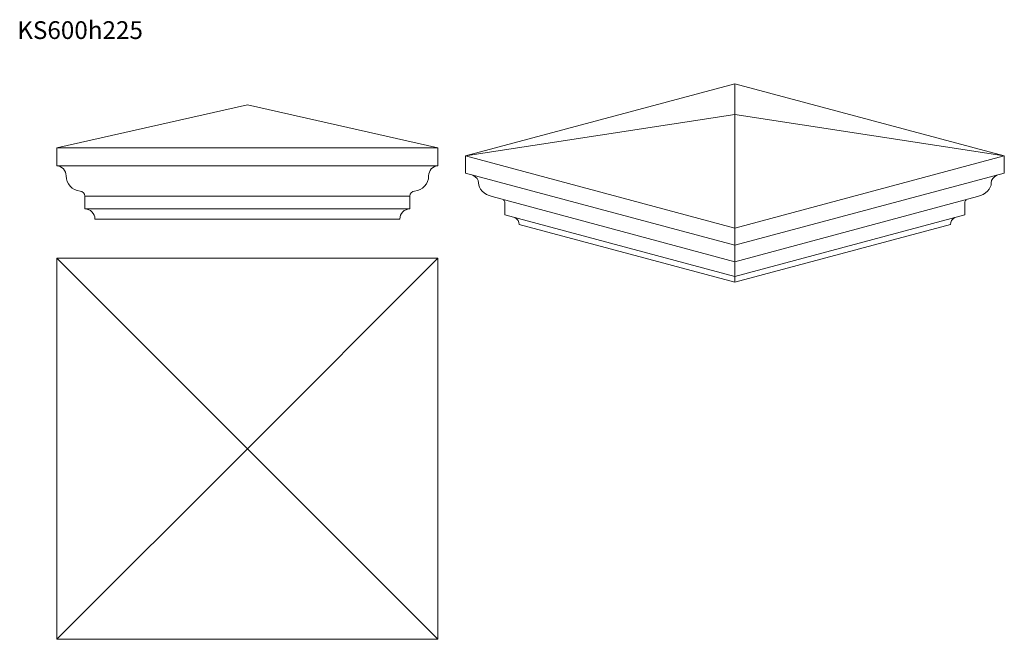
# Model space of a CAD drawing. Units: millimetres. Extents: x 156 to 2094, y 120 to 1340.
import ezdxf

# ---------------------------------------------------------------- set-up
doc = ezdxf.new("R2010")
doc.units = ezdxf.units.MM
doc.header["$LTSCALE"] = 5
doc.styles.add('SLDTEXTSTYLE0', font='TXT', dxfattribs={"width": 0.663})

msp = doc.modelspace()

# ---------------------------------------------------------------- linework, layer by layer
at = {"color": 7, "linetype": 'Continuous', "lineweight": 15}
for p, q in [((1032.9, 1071.4), (1563.3, 1213.4)), ((1563.3, 1213.4), (1563.3, 1153.3)), ((2093.6, 1071.4), (1563.3, 1213.4)), ((603.9, 1172.3), (228.9, 1087.3)), ((978.9, 1087.3), (603.9, 1172.3)), ((1563.3, 1153.3), (1032.9, 1071.4)), ((1563.3, 929.3), (1563.3, 1153.3)), ((1563.3, 1153.3), (2093.6, 1071.4)), ((228.9, 1087.3), (228.9, 1052.3)), ((978.9, 1087.3), (228.9, 1087.3)), ((978.9, 1052.3), (978.9, 1087.3)), ((1563.3, 929.3), (1032.9, 1071.4)), ((1032.9, 1071.4), (1032.9, 1037.6)), ((1563.3, 929.3), (2093.6, 1071.4)), ((2093.6, 1037.6), (2093.6, 1071.4)), ((978.9, 1052.3), (228.9, 1052.3)), ((1563.3, 895.6), (1032.9, 1037.6)), ((1563.3, 895.6), (2093.6, 1037.6)), ((923.9, 992.3), (283.9, 992.3)), ((283.9, 992.3), (283.9, 967.3)), ((923.9, 967.3), (923.9, 992.3)), ((1085.5, 991.4), (1563.3, 863.4)), ((1563.3, 863.4), (2041, 991.4)), ((1110.7, 979.8), (1110.7, 955.8)), ((2015.8, 979.8), (2015.8, 955.8)), ((923.9, 967.3), (283.9, 967.3)), ((1563.3, 834.5), (1110.7, 955.8)), ((1563.3, 834.5), (2015.8, 955.8)), ((903.9, 947.3), (303.9, 947.3)), ((1563.3, 822.8), (1139, 936.5)), ((1563.3, 822.8), (1987.5, 936.5)), ((1563.3, 895.6), (1563.3, 929.3)), ((1563.3, 883.2), (1563.3, 895.6)), ((1563.3, 863.4), (1563.3, 883.2)), ((228.9, 120.4), (228.9, 870.4)), ((228.9, 870.4), (603.9, 495.4)), ((978.9, 870.4), (228.9, 870.4)), ((603.9, 495.4), (978.9, 870.4)), ((978.9, 120.4), (978.9, 870.4)), ((1563.3, 858.6), (1563.3, 863.4)), ((1563.3, 834.5), (1563.3, 858.6)), ((1563.3, 822.8), (1563.3, 834.5)), ((603.9, 495.4), (228.9, 120.4)), ((978.9, 120.4), (603.9, 495.4)), ((978.9, 120.4), (228.9, 120.4))]:
    msp.add_line(p, q, dxfattribs=at)
for centre, radius, start, end in [((227.1, 1032.4), 20, 359.7597, 84.7511), ((980.7, 1032.4), 20, 95.2489, 180.2403), ((277.1, 1032.2), 30, 179.7597, 265.4547), ((930.7, 1032.2), 30, 274.5453, 0.2403), ((273.9, 992.3), 10, 0, 85.4547), ((933.9, 992.3), 10, 94.5453, 180), ((283.9, 947.3), 20, 0, 90), ((923.9, 947.3), 20, 90, 180)]:
    msp.add_arc(centre, radius, start, end, dxfattribs=at)
for centre, major_axis, start_param, end_param in [((1030.4, 1018.5), (28.3, 0), 6.278992, 7.196228), ((2096.2, 1018.5), (28.3, 0), 2.22855, 3.145786), ((1101.1, 1018.3), (42.4, 0), 3.137399, 4.337707), ((2025.5, 1018.3), (42.4, 0), 5.087071, 6.287379), ((1096.6, 979.8), (14.1, 0), 0, 0.598712), ((2030, 979.8), (14.1, 0), 2.542881, 3.141593), ((1110.7, 936.5), (28.3, 0), 0, 0.821432), ((2015.8, 936.5), (28.3, 0), 2.320161, 3.141593)]:
    msp.add_ellipse(centre, major_axis=major_axis, ratio=0.681258, start_param=start_param, end_param=end_param, dxfattribs=at)

# ---------------------------------------------------------------- texts
at = {"color": 7, "linetype": 'Continuous', "lineweight": 0, "insert": (151, 1336.5), "char_height": 35, "attachment_point": 1, "style": 'SLDTEXTSTYLE0'}
msp.add_mtext('KS600h225', dxfattribs=at)

doc.saveas('drawing.dxf')
